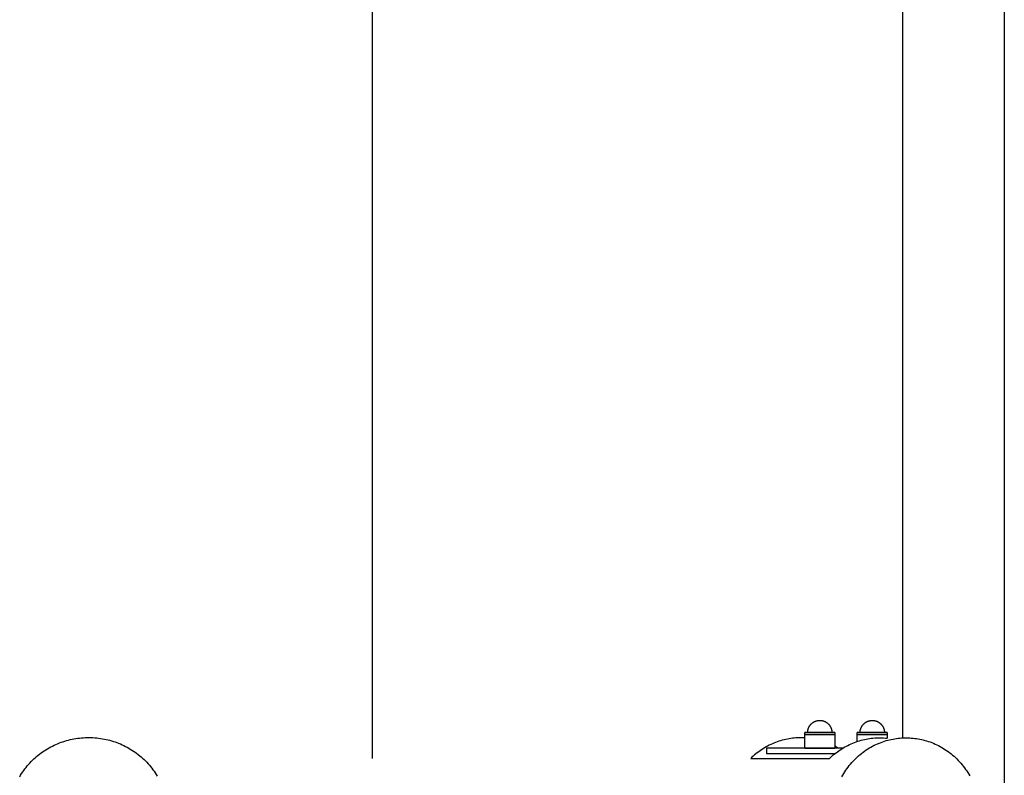
# Model space of a CAD drawing. Units: millimetres. Extents: x -1646 to 51754, y -2000 to 4000.
# Drawn here: x 49187 to 50158, y 1023 to 1769 of the extents above; entities that cross this region are included whole.
import ezdxf

# ---------------------------------------------------------------- set-up
doc = ezdxf.new("R2010")
doc.units = ezdxf.units.MM
doc.layers.add('ORG6010AY 2D', color=7, linetype='Continuous', true_color=0x000000)
doc.layers.add('ORG6010AY Sikkerhedszone', color=7, linetype='Continuous', true_color=0x000000)

msp = doc.modelspace()

# ---------------------------------------------------------------- linework, layer by layer
at = {"layer": 'ORG6010AY 2D', "color": 18, "lineweight": -3, "true_color": 0x000000}
for points in [[(50058.19, 1060.29), (50058.19, 1995)], [(50158.19, 1995), (50158.19, 5)], [(49964.25, 1065.52), (49964.25, 1065.8), (49964.26, 1066.09), (49964.28, 1066.37), (49964.3, 1066.65), (49964.33, 1066.93), (49964.37, 1067.21), (49964.41, 1067.49), (49964.46, 1067.77), (49964.52, 1068.05), (49964.58, 1068.32), (49964.65, 1068.6), (49964.73, 1068.87), (49964.81, 1069.14), (49964.9, 1069.41), (49964.99, 1069.67), (49965.09, 1069.94), (49965.21, 1070.22), (49965.33, 1070.5), (49965.46, 1070.78), (49965.6, 1071.05), (49965.75, 1071.32), (49965.9, 1071.59), (49966.06, 1071.85), (49966.22, 1072.11), (49966.39, 1072.36), (49966.57, 1072.61), (49966.75, 1072.86), (49966.94, 1073.1), (49967.14, 1073.33), (49967.34, 1073.56), (49967.55, 1073.79), (49967.77, 1074.01), (49967.99, 1074.22), (49968.21, 1074.43), (49968.44, 1074.63), (49968.68, 1074.83), (49968.92, 1075.02), (49969.16, 1075.2), (49969.41, 1075.38), (49969.66, 1075.55), (49969.92, 1075.72), (49970.18, 1075.87), (49970.45, 1076.03), (49970.72, 1076.17), (49970.99, 1076.31), (49971.27, 1076.44), (49971.55, 1076.56), (49971.83, 1076.68), (49972.08, 1076.77), (49972.32, 1076.86), (49972.57, 1076.94), (49972.82, 1077.02), (49973.07, 1077.09), (49973.32, 1077.16), (49973.57, 1077.22), (49973.83, 1077.27), (49974.08, 1077.32), (49974.34, 1077.37), (49974.6, 1077.41), (49974.86, 1077.44), (49975.11, 1077.47), (49975.37, 1077.49), (49975.63, 1077.51), (49975.9, 1077.52), (49976.25, 1077.52)], [(49976.25, 1077.52), (49976.61, 1077.52), (49976.87, 1077.51), (49977.13, 1077.49), (49977.39, 1077.47), (49977.65, 1077.44), (49977.91, 1077.41), (49978.16, 1077.37), (49978.42, 1077.32), (49978.67, 1077.27), (49978.93, 1077.22), (49979.18, 1077.16), (49979.43, 1077.09), (49979.68, 1077.02), (49979.93, 1076.94), (49980.18, 1076.86), (49980.42, 1076.77), (49980.67, 1076.68), (49980.95, 1076.56), (49981.23, 1076.44), (49981.51, 1076.31), (49981.78, 1076.17), (49982.05, 1076.02), (49982.32, 1075.87), (49982.58, 1075.72), (49982.84, 1075.55), (49983.09, 1075.38), (49983.34, 1075.2), (49983.59, 1075.02), (49983.83, 1074.83), (49984.06, 1074.63), (49984.29, 1074.43), (49984.52, 1074.22), (49984.74, 1074.01), (49984.95, 1073.79), (49985.16, 1073.56), (49985.36, 1073.33), (49985.56, 1073.1), (49985.75, 1072.86), (49985.93, 1072.61), (49986.11, 1072.36), (49986.28, 1072.11), (49986.45, 1071.85), (49986.6, 1071.59), (49986.75, 1071.32), (49986.9, 1071.05), (49987.04, 1070.78), (49987.17, 1070.5), (49987.29, 1070.22), (49987.41, 1069.94), (49987.51, 1069.67), (49987.6, 1069.41), (49987.69, 1069.14), (49987.77, 1068.87), (49987.85, 1068.59), (49987.92, 1068.32), (49987.98, 1068.05), (49988.04, 1067.77), (49988.09, 1067.49), (49988.13, 1067.21), (49988.17, 1066.93), (49988.2, 1066.65), (49988.22, 1066.37), (49988.24, 1066.09), (49988.25, 1065.8), (49988.25, 1065.52)], [(50016, 1065.5), (50016, 1065.79), (50016.01, 1066.07), (50016.03, 1066.35), (50016.05, 1066.63), (50016.08, 1066.91), (50016.12, 1067.19), (50016.16, 1067.47), (50016.21, 1067.75), (50016.27, 1068.03), (50016.33, 1068.3), (50016.4, 1068.58), (50016.48, 1068.85), (50016.56, 1069.12), (50016.65, 1069.39), (50016.74, 1069.66), (50016.84, 1069.92), (50016.96, 1070.2), (50017.08, 1070.49), (50017.21, 1070.76), (50017.35, 1071.04), (50017.5, 1071.31), (50017.65, 1071.57), (50017.8, 1071.83), (50017.97, 1072.09), (50018.14, 1072.34), (50018.32, 1072.59), (50018.5, 1072.84), (50018.69, 1073.08), (50018.89, 1073.31), (50019.09, 1073.54), (50019.3, 1073.77), (50019.51, 1073.99), (50019.73, 1074.2), (50019.96, 1074.41), (50020.19, 1074.61), (50020.42, 1074.81), (50020.66, 1075), (50020.91, 1075.18), (50021.16, 1075.36), (50021.41, 1075.53), (50021.67, 1075.7), (50021.93, 1075.86), (50022.2, 1076.01), (50022.47, 1076.15), (50022.74, 1076.29), (50023.02, 1076.42), (50023.3, 1076.54), (50023.58, 1076.66), (50023.83, 1076.75), (50024.07, 1076.84), (50024.32, 1076.92), (50024.57, 1077), (50024.82, 1077.07), (50025.07, 1077.14), (50025.32, 1077.2), (50025.58, 1077.26), (50025.83, 1077.31), (50026.09, 1077.35), (50026.35, 1077.39), (50026.6, 1077.42), (50026.86, 1077.45), (50027.12, 1077.47), (50027.38, 1077.49), (50027.64, 1077.5), (50028, 1077.5)], [(50028, 1077.5), (50028.36, 1077.5), (50028.62, 1077.49), (50028.88, 1077.47), (50029.14, 1077.45), (50029.4, 1077.42), (50029.65, 1077.39), (50029.91, 1077.35), (50030.17, 1077.31), (50030.42, 1077.26), (50030.68, 1077.2), (50030.93, 1077.14), (50031.18, 1077.07), (50031.43, 1077), (50031.68, 1076.92), (50031.93, 1076.84), (50032.17, 1076.75), (50032.42, 1076.66), (50032.7, 1076.54), (50032.98, 1076.42), (50033.26, 1076.29), (50033.53, 1076.15), (50033.8, 1076.01), (50034.07, 1075.86), (50034.33, 1075.7), (50034.59, 1075.53), (50034.84, 1075.36), (50035.09, 1075.18), (50035.33, 1075), (50035.57, 1074.81), (50035.81, 1074.61), (50036.04, 1074.41), (50036.26, 1074.2), (50036.48, 1073.99), (50036.7, 1073.77), (50036.91, 1073.54), (50037.11, 1073.31), (50037.31, 1073.08), (50037.5, 1072.84), (50037.68, 1072.59), (50037.86, 1072.34), (50038.03, 1072.09), (50038.19, 1071.83), (50038.35, 1071.57), (50038.5, 1071.31), (50038.65, 1071.04), (50038.79, 1070.76), (50038.92, 1070.48), (50039.04, 1070.2), (50039.16, 1069.92), (50039.26, 1069.66), (50039.35, 1069.39), (50039.44, 1069.12), (50039.52, 1068.85), (50039.6, 1068.58), (50039.67, 1068.3), (50039.73, 1068.03), (50039.79, 1067.75), (50039.84, 1067.47), (50039.88, 1067.19), (50039.92, 1066.91), (50039.95, 1066.63), (50039.97, 1066.35), (50039.99, 1066.07), (50040, 1065.79), (50040, 1065.5)], [(49187.29, 1021.87), (49188.24, 1023.49), (49189.23, 1025.08), (49190.26, 1026.65), (49191.33, 1028.19), (49192.44, 1029.71), (49193.59, 1031.19), (49194.77, 1032.65), (49195.99, 1034.07), (49197.24, 1035.47), (49198.53, 1036.84), (49199.85, 1038.17), (49201.21, 1039.47), (49202.59, 1040.73), (49204, 1041.96), (49205.44, 1043.15), (49206.91, 1044.31), (49208.4, 1045.43), (49209.93, 1046.52), (49211.47, 1047.57), (49213.05, 1048.58), (49214.65, 1049.55), (49216.27, 1050.49), (49217.91, 1051.38), (49219.57, 1052.24), (49221.25, 1053.05), (49222.95, 1053.83), (49224.67, 1054.57), (49226.41, 1055.26), (49228.16, 1055.92), (49229.93, 1056.53), (49231.71, 1057.1), (49233.5, 1057.63), (49235.31, 1058.11), (49237.12, 1058.56), (49238.95, 1058.96), (49240.78, 1059.32), (49242.63, 1059.64), (49244.48, 1059.91), (49246.33, 1060.14), (49248.19, 1060.32), (49250.06, 1060.47), (49251.92, 1060.57), (49253.79, 1060.62), (49255.66, 1060.63), (49257.56, 1060.6), (49259.47, 1060.53), (49261.36, 1060.4), (49263.26, 1060.24), (49265.15, 1060.03), (49267.03, 1059.77), (49268.91, 1059.47), (49270.78, 1059.12), (49272.58, 1058.75), (49274.37, 1058.33), (49276.15, 1057.87), (49277.91, 1057.37), (49279.67, 1056.84), (49281.41, 1056.26), (49283.14, 1055.64), (49284.85, 1054.98), (49286.55, 1054.28), (49288.23, 1053.54), (49289.9, 1052.76), (49291.54, 1051.95), (49293.16, 1051.1), (49294.77, 1050.21), (49296.35, 1049.28), (49297.91, 1048.31), (49299.51, 1047.27), (49301.08, 1046.19), (49302.62, 1045.07), (49304.13, 1043.92), (49305.62, 1042.73), (49307.07, 1041.5), (49308.5, 1040.24), (49309.89, 1038.94), (49311.26, 1037.6), (49312.59, 1036.22), (49313.89, 1034.81), (49315.15, 1033.38), (49316.38, 1031.9), (49317.57, 1030.4), (49318.71, 1028.87), (49319.82, 1027.31), (49320.85, 1025.78), (49321.84, 1024.24), (49322.79, 1022.66)], [(49961.5, 1060.29), (49959.64, 1060.37), (49957.79, 1060.39), (49956.11, 1060.37), (49954.44, 1060.31), (49952.75, 1060.21), (49951.07, 1060.07), (49949.38, 1059.89), (49947.69, 1059.66), (49946, 1059.39), (49944.32, 1059.08), (49942.64, 1058.73), (49940.96, 1058.34), (49939.29, 1057.91), (49937.63, 1057.43), (49935.98, 1056.91), (49934.34, 1056.35), (49932.71, 1055.75), (49931.09, 1055.11), (49929.49, 1054.44), (49927.91, 1053.72), (49926.35, 1052.96), (49924.8, 1052.17), (49923.27, 1051.33), (49921.77, 1050.47), (49920.29, 1049.56), (49918.83, 1048.63), (49917.4, 1047.66), (49915.99, 1046.65), (49914.61, 1045.62), (49913.26, 1044.56), (49911.94, 1043.46), (49910.65, 1042.34), (49909.39, 1041.2), (49908.16, 1040.03)], [(49961.5, 1065.52), (49961.5, 1065.52), (49988.9, 1065.52)], [(49964.25, 1065.52), (49961.5, 1065.52), (49961.5, 1065.52), (49961.5, 1065.52)], [(49961.5, 1063.52), (49961.5, 1065.52)], [(49961.5, 1050.02), (49961.5, 1063.52)], [(49961.5, 1063.52), (49961.5, 1063.52), (49988.9, 1063.52)], [(49988.25, 1065.52), (49988.25, 1065.52), (49964.25, 1065.52), (49964.25, 1065.52)], [(49985.78, 1040), (49987.01, 1041.17), (49988.27, 1042.32), (49989.56, 1043.44), (49990.89, 1044.53), (49992.24, 1045.59), (49993.62, 1046.63), (49995.02, 1047.63), (49996.45, 1048.6), (49997.91, 1049.54), (49999.39, 1050.44), (50000.9, 1051.31), (50002.42, 1052.14), (50003.97, 1052.93), (50005.53, 1053.69), (50007.12, 1054.41), (50008.72, 1055.09), (50010.33, 1055.73), (50011.96, 1056.33), (50013.6, 1056.89), (50015.25, 1057.4), (50016.91, 1057.88), (50018.58, 1058.31), (50020.26, 1058.71), (50021.94, 1059.06), (50023.63, 1059.37), (50025.32, 1059.63), (50027, 1059.86), (50028.69, 1060.04), (50030.38, 1060.18), (50032.06, 1060.28), (50033.74, 1060.34), (50035.41, 1060.36), (50037.24, 1060.34), (50039.07, 1060.27), (50040.91, 1060.15), (50042.75, 1059.98)], [(49991, 1065.52), (49991, 1065.52), (49991, 1065.52), (49991, 1065.52), (49991, 1065.52), (49990.99, 1065.52), (49990.96, 1065.52), (49990.82, 1065.52), (49990.29, 1065.52), (49988.25, 1065.52)], [(49988.9, 1065.52), (49990.43, 1065.52), (49990.85, 1065.52), (49990.96, 1065.52), (49990.99, 1065.52), (49991, 1065.52), (49991, 1065.52), (49991, 1065.52), (49991, 1065.52), (49991, 1065.52)], [(49988.9, 1063.52), (49990.43, 1063.52), (49990.85, 1063.52), (49990.96, 1063.52), (49990.99, 1063.52), (49991, 1063.52), (49991, 1063.52), (49991, 1063.52), (49991, 1063.52), (49991, 1063.52)], [(49991, 1065.52), (49991, 1063.52)], [(49991, 1063.52), (49991, 1050.02)], [(49997.97, 1021.81), (49998.89, 1023.46), (49999.85, 1025.1), (50000.85, 1026.71), (50001.89, 1028.3), (50002.98, 1029.87), (50004.11, 1031.41), (50005.27, 1032.92), (50006.48, 1034.4), (50007.72, 1035.85), (50009, 1037.27), (50010.32, 1038.66), (50011.67, 1040), (50013.05, 1041.31), (50014.46, 1042.59), (50015.91, 1043.82), (50017.38, 1045.01), (50018.88, 1046.16), (50020.4, 1047.27), (50021.95, 1048.34), (50023.52, 1049.36), (50025.11, 1050.33), (50026.71, 1051.26), (50028.34, 1052.15), (50029.97, 1052.99), (50031.62, 1053.78), (50033.29, 1054.53), (50034.96, 1055.23), (50036.64, 1055.88), (50038.32, 1056.49), (50040.01, 1057.05), (50041.7, 1057.56), (50043.39, 1058.03), (50045.09, 1058.46), (50046.78, 1058.84), (50048.46, 1059.17), (50050.14, 1059.46), (50051.82, 1059.71), (50053.48, 1059.92), (50055.14, 1060.09), (50056.79, 1060.21), (50058.42, 1060.3), (50060.04, 1060.34), (50061.65, 1060.35), (50063.26, 1060.33), (50064.88, 1060.26), (50066.51, 1060.16), (50068.16, 1060.02), (50069.81, 1059.83), (50071.48, 1059.61), (50073.15, 1059.34), (50074.83, 1059.03), (50076.51, 1058.68), (50078.19, 1058.28), (50079.88, 1057.84), (50081.57, 1057.36), (50083.26, 1056.82), (50084.94, 1056.25), (50086.62, 1055.62), (50088.29, 1054.95), (50089.96, 1054.23), (50091.61, 1053.47), (50093.25, 1052.66), (50094.88, 1051.8), (50096.5, 1050.9), (50098.1, 1049.95), (50099.67, 1048.96), (50101.23, 1047.92), (50102.77, 1046.84), (50104.28, 1045.72), (50105.77, 1044.55), (50107.23, 1043.34), (50108.66, 1042.1), (50110.06, 1040.81), (50111.43, 1039.48), (50112.77, 1038.12), (50114.07, 1036.72), (50115.34, 1035.29), (50116.57, 1033.83), (50117.76, 1032.33), (50118.91, 1030.81), (50120.02, 1029.26), (50121.09, 1027.68), (50122.12, 1026.08), (50123.11, 1024.46), (50124.05, 1022.81)], [(50013.25, 1065.5), (50013.25, 1065.5), (50040.65, 1065.5)], [(50016, 1065.5), (50013.25, 1065.5), (50013.25, 1065.5), (50013.25, 1065.5)], [(50013.25, 1063.5), (50013.25, 1065.5)], [(50013.25, 1056.77), (50013.25, 1063.5)], [(50013.25, 1063.5), (50013.25, 1063.5), (50040.65, 1063.5)], [(50040, 1065.5), (50016, 1065.5), (50016, 1065.5)], [(50042.75, 1065.5), (50042.75, 1065.5), (50042.75, 1065.5), (50042.75, 1065.5), (50042.75, 1065.5), (50042.74, 1065.5), (50042.7, 1065.5), (50042.57, 1065.5), (50042.04, 1065.5), (50040, 1065.5)], [(50040.65, 1065.5), (50042.18, 1065.5), (50042.6, 1065.5), (50042.71, 1065.5), (50042.74, 1065.5), (50042.75, 1065.5), (50042.75, 1065.5), (50042.75, 1065.5), (50042.75, 1065.5), (50042.75, 1065.5)], [(50040.65, 1063.5), (50042.18, 1063.5), (50042.6, 1063.5), (50042.71, 1063.5), (50042.74, 1063.5), (50042.75, 1063.5), (50042.75, 1063.5), (50042.75, 1063.5), (50042.75, 1063.5), (50042.75, 1063.5)], [(50042.75, 1065.5), (50042.75, 1063.5)], [(50042.75, 1063.5), (50042.75, 1059.98)], [(50048.37, 1059.15), (50048.37, 1059.15)], [(49998.66, 1050), (49923.63, 1050.03)], [(49961.5, 1050.03), (49923.63, 1050.03)], [(49923.63, 1050.03), (49923.63, 1045.03)], [(49966.55, 1050.02), (49961.5, 1050.02), (49961.5, 1050.02), (49961.5, 1050.02), (49988.9, 1050.02)], [(49977.59, 1050.02), (49984.55, 1050.02), (49984.55, 1050.02), (49984.55, 1050.02), (49966.55, 1050.02), (49966.55, 1050.02)], [(49991, 1050.02), (49991, 1050.02), (49991, 1050.02), (49991, 1050.02), (49990.99, 1050.02), (49990.97, 1050.02), (49990.88, 1050.02), (49990.51, 1050.02), (49989.08, 1050.02), (49984.24, 1050.02)], [(49988.9, 1050.02), (49990.43, 1050.02), (49990.85, 1050.02), (49990.96, 1050.02), (49990.99, 1050.02), (49991, 1050.02), (49991, 1050.02), (49991, 1050.02), (49991, 1050.02), (49991, 1050.02)], [(49994.53, 1050.03), (49992.78, 1051.06), (49991, 1052.05)], [(49998.71, 1050.03), (49991, 1050.03)], [(49908.16, 1040.03), (49928.46, 1040.03), (49985.81, 1040.03)], [(49908.16, 1040.03), (49985.78, 1040)], [(49923.63, 1045.03), (49991.48, 1045)]]:
    msp.add_lwpolyline(points, dxfattribs=at)
at = {"layer": 'ORG6010AY Sikkerhedszone', "color": 18, "lineweight": -3, "true_color": 0x000000}
msp.add_lwpolyline([(49535.09, 1040), (49535.09, 1995)], dxfattribs=at)

doc.saveas('drawing.dxf')
